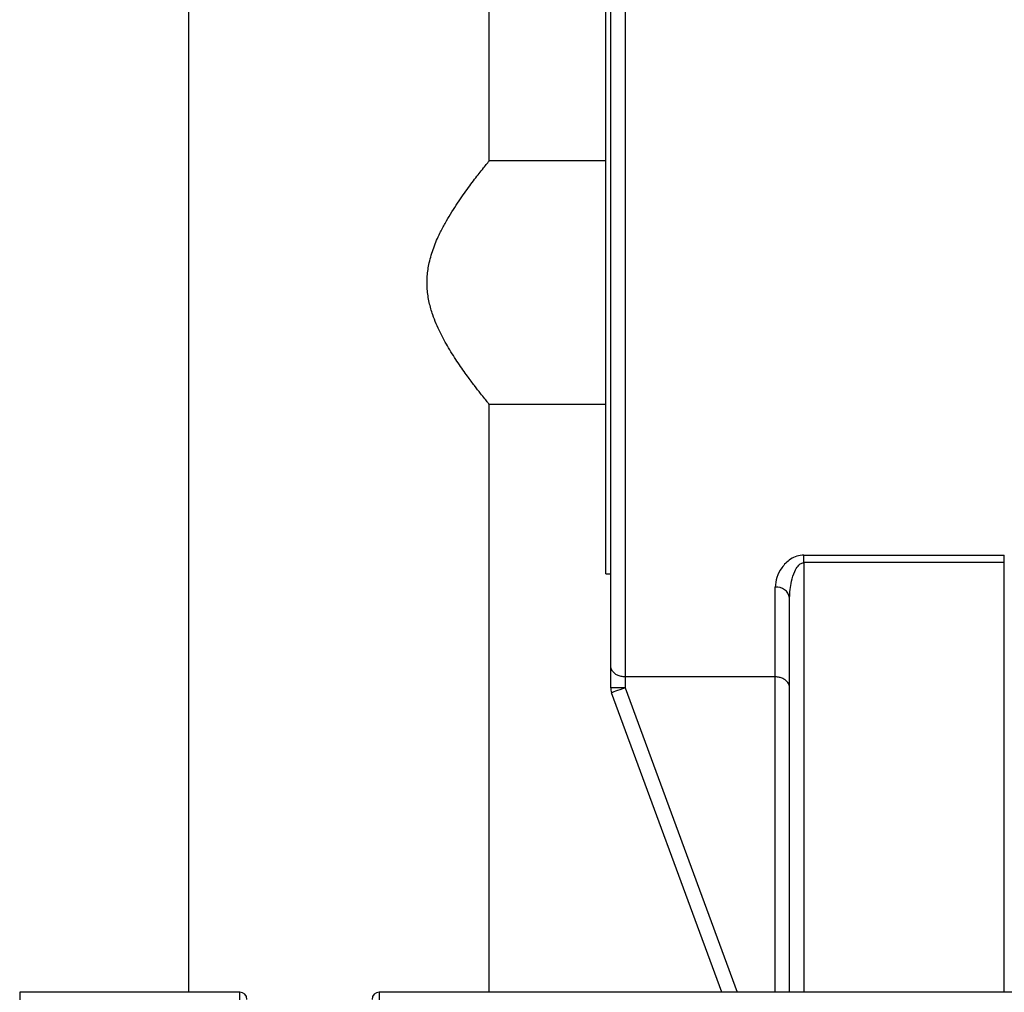
# Model space of a CAD drawing. Units: millimetres. Extents: x -8147 to 23997, y -3910 to 3599.
# Drawn here: x -8128 to -8059, y -3800 to -3732 of the extents above; entities that cross this region are included whole.
import ezdxf

# ---------------------------------------------------------------- set-up
doc = ezdxf.new("R2010")
doc.units = ezdxf.units.MM

msp = doc.modelspace()

# ---------------------------------------------------------------- linework, layer by layer
at = {"color": 7, "linetype": 'Continuous', "lineweight": 25}
for p, q in [((-8116.183, -3649.995), (-8116.183, -3799.595)), ((-8095.183, -3741.495), (-8095.183, -3649.995)), ((-8085.683, -3722.433), (-8085.683, -3777.558)), ((-8086.683, -3776.776), (-8086.683, -3723.215)), ((-8087.033, -3770.349), (-8087.033, -3729.642)), ((-8087.033, -3741.495), (-8095.183, -3741.495)), ((-8095.183, -3799.595), (-8095.183, -3758.495)), ((-8095.183, -3758.495), (-8087.033, -3758.495)), ((-8073.183, -3769.038), (-8059.183, -3769.038)), ((-8073.183, -3769.57), (-8073.183, -3769.038)), ((-8059.183, -3769.57), (-8059.183, -3769.038)), ((-8059.183, -3769.57), (-8073.183, -3769.57)), ((-8087.033, -3770.349), (-8086.683, -3770.349)), ((-8075.183, -3777.558), (-8075.183, -3771.288)), ((-8074.183, -3799.595), (-8074.183, -3772.036)), ((-8086.683, -3778.317), (-8086.683, -3776.776)), ((-8075.183, -3777.558), (-8085.683, -3777.558)), ((-8085.683, -3777.558), (-8085.683, -3778.317)), ((-8085.683, -3778.317), (-8086.683, -3778.317)), ((-8078.925, -3799.595), (-8086.621, -3778.662)), ((-8112.601, -3799.595), (-8127.981, -3799.595)), ((-8127.981, -3799.595), (-8127.981, -3859.595)), ((-7927.194, -3799.595), (-8102.861, -3799.595))]:
    msp.add_line(p, q, dxfattribs=at)
at = {"color": 8, "linetype": 'Continuous', "lineweight": 25}
for p, q in [((-8073.183, -3769.57), (-8073.183, -3799.595)), ((-8059.183, -3799.595), (-8059.183, -3769.57)), ((-8075.183, -3799.595), (-8075.183, -3777.558)), ((-8085.683, -3778.317), (-8077.86, -3799.595)), ((-8112.601, -3859.595), (-8112.601, -3799.595)), ((-8102.861, -3799.595), (-8102.861, -3859.595))]:
    msp.add_line(p, q, dxfattribs=at)
at = {"color": 7, "linetype": 'Continuous', "lineweight": 25, "flags": 128}
msp.add_lwpolyline([(-8085.683, -3778.317), (-8085.866, -3778.385), (-8086.042, -3778.449), (-8086.204, -3778.509), (-8086.346, -3778.561), (-8086.463, -3778.604), (-8086.55, -3778.636), (-8086.603, -3778.656), (-8086.621, -3778.662)], dxfattribs=at)
at = {"color": 7, "linetype": 'Continuous', "lineweight": 25}
for centre, radius, start, end in [((-8075.072, -3772.183), 0.902, 9.43752, 97.03444), ((-8085.683, -3778.317), 1, 180, 200.1858), ((-8112.601, -3800.095), 0.5, 0, 90), ((-8102.861, -3800.095), 0.5, 90, 180)]:
    msp.add_arc(centre, radius, start, end, dxfattribs=at)
for points, knots in [([(-8095.193, -3758.483), (-8095.189, -3758.487), (-8095.177, -3758.502), (-8095.213, -3758.457), (-8095.291, -3758.361), (-8095.468, -3758.141), (-8095.78, -3757.747), (-8096.194, -3757.213), (-8096.622, -3756.64), (-8097.012, -3756.096), (-8097.342, -3755.618), (-8097.68, -3755.104), (-8098.112, -3754.405), (-8098.524, -3753.661), (-8098.885, -3752.877), (-8099.152, -3752.187), (-8099.383, -3751.386), (-8099.523, -3750.474), (-8099.525, -3749.535), (-8099.404, -3748.734), (-8099.232, -3748.075), (-8098.996, -3747.37), (-8098.668, -3746.622), (-8098.261, -3745.849), (-8097.876, -3745.197), (-8097.482, -3744.58), (-8097.089, -3744.004), (-8096.712, -3743.475), (-8096.354, -3742.991), (-8096.023, -3742.557), (-8095.7, -3742.142), (-8095.469, -3741.852), (-8095.32, -3741.666), (-8095.24, -3741.566), (-8095.191, -3741.506), (-8095.186, -3741.5), (-8095.184, -3741.497)], [0, 0, 0, 0, 0.008204, 0.029528, 0.050853, 0.089879, 0.129862, 0.172649, 0.216299, 0.242156, 0.268016, 0.2944, 0.320784, 0.368867, 0.393475, 0.418075, 0.450342, 0.483409, 0.515732, 0.549161, 0.569141, 0.589128, 0.630168, 0.660132, 0.690102, 0.720911, 0.751719, 0.782133, 0.812541, 0.844071, 0.875592, 0.917092, 0.938428, 0.959763, 0.980552, 1, 1, 1, 1]), ([(-8073.183, -3769.038), (-8073.357, -3769.038), (-8073.527, -3769.068), (-8073.842, -3769.172), (-8073.986, -3769.245), (-8074.371, -3769.496), (-8074.569, -3769.706), (-8074.879, -3770.141), (-8074.993, -3770.373), (-8075.144, -3770.831), (-8075.183, -3771.06), (-8075.183, -3771.288)], [0, 0, 0, 0, 0.125, 0.125, 0.25, 0.25, 0.5, 0.5, 0.75, 0.75, 1, 1, 1, 1]), ([(-8074.183, -3772.036), (-8074.176, -3771.843), (-8074.163, -3771.456), (-8074.052, -3770.832), (-8073.877, -3770.27), (-8073.641, -3769.847), (-8073.437, -3769.644), (-8073.286, -3769.58), (-8073.215, -3769.57), (-8073.186, -3769.57), (-8073.183, -3769.57)], [0, 0, 0, 0, 0.213097, 0.428434, 0.688792, 0.839694, 0.932078, 0.972385, 0.997063, 1, 1, 1, 1]), ([(-8085.683, -3777.558), (-8085.778, -3777.551), (-8085.969, -3777.539), (-8086.226, -3777.445), (-8086.446, -3777.301), (-8086.617, -3777.095), (-8086.677, -3776.91), (-8086.683, -3776.797), (-8086.683, -3776.777), (-8086.683, -3776.776)], [0, 0, 0, 0, 0.1599804, 0.3194453, 0.4905686, 0.6957313, 0.9448517, 0.9964056, 1, 1, 1, 1]), ([(-8074.183, -3778.318), (-8074.183, -3778.317), (-8074.183, -3778.3), (-8074.188, -3778.195), (-8074.246, -3778.017), (-8074.418, -3777.814), (-8074.639, -3777.671), (-8074.896, -3777.577), (-8075.087, -3777.564), (-8075.183, -3777.558)], [0, 0, 0, 0, 0.003645, 0.046793, 0.297128, 0.50474, 0.677746, 0.838604, 1, 1, 1, 1])]:
    msp.add_open_spline(points, degree=3, knots=knots, dxfattribs=at)

doc.saveas('drawing.dxf')
